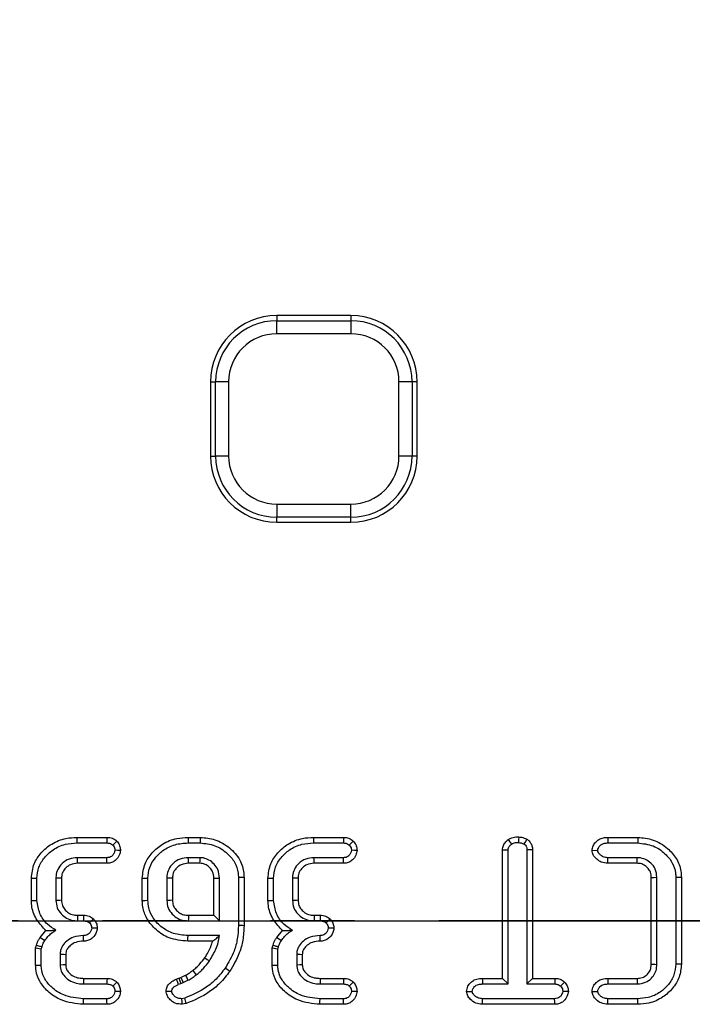
# Paper-space layout 'Крышка' of a CAD drawing. Units: millimetres. Extents: x -158 to 6721, y -17 to 2100.
# Drawn here: x 853 to 904, y 527 to 602 of the extents above; entities that cross this region are included whole.
import ezdxf

# ---------------------------------------------------------------- set-up
doc = ezdxf.new("R2010")
doc.units = ezdxf.units.MM
doc.linetypes.add('PHANTOM', pattern=[12.7, 6.35, -1.27, 1.27, -1.27, 1.27, -1.27])
doc.layers.add('FORMAT', color=7, linetype='Continuous')
doc.styles.add('SLDTEXTSTYLE2', font='TXT', dxfattribs={"width": 0.7})
doc.dimstyles.new('SLDDIMSTYLE1', dxfattribs={"dimtxt": 17.5, "dimasz": 17.5, "dimexe": 0, "dimexo": 0.0625, "dimgap": 4.375, "dimtad": 2, "dimdec": 0, "dimrnd": 1e-09, "dimzin": 12, "dimdsep": 46, "dimtxsty": 'SLDTEXTSTYLE2', "dimsah": 1, "dimcen": 0.09, "dimadec": 0, "dimazin": 3, "dimtfac": 1, "dimtdec": 0, "dimtofl": 0, "dimtmove": 0, "dimatfit": 3, "dimfxl": 0, "dimfrac": 2, "dimtolj": 1, "dimtzin": 12, "dimarcsym": 0})

# ---------------------------------------------------------------- blocks, each defined once
blk = doc.blocks.new('_D_62')
at = {"layer": 'FORMAT', "ltscale": 5}
for p, q in [((868.168, 688.05), (868.168, 783.304)), ((905.785, 574.433), (905.785, 783.304)), ((905.785, 778.304), (868.168, 778.304))]:
    blk.add_line(p, q, dxfattribs=at)
for points in [[(868.168, 778.304), (885.668, 775.612), (885.668, 780.997)], [(905.785, 778.304), (888.285, 780.997), (888.285, 775.612)]]:
    blk.add_solid(points, dxfattribs=at)
at = {"layer": 'FORMAT', "ltscale": 5, "insert": (876.404, 800.863), "char_height": 17.5, "attachment_point": 1, "style": 'SLDTEXTSTYLE2'}
blk.add_mtext('38', dxfattribs=at)
blk = doc.blocks.new('SW_CENTERMARKSYMBOL_4')
at = {"layer": 'FORMAT', "color": 0, "ltscale": 5}
blk.add_line((5, 0), (314.253, 0), dxfattribs=at)

psp = doc.layouts.new('Крышка')

# ---------------------------------------------------------------- linework, layer by layer
at = {"color": 7, "linetype": 'Continuous', "lineweight": 25, "ltscale": 5}
for p, q in [((878.385214, 579.356833), (872.785209, 579.356833)), ((872.785209, 579.356833), (872.785209, 578.97356)), ((878.385214, 579.356833), (878.385214, 578.97356)), ((872.785209, 577.988753), (872.785209, 578.97356)), ((872.785209, 578.97356), (878.385214, 578.97356)), ((878.385214, 578.97356), (878.385214, 577.988753)), ((878.385214, 577.988753), (872.785209, 577.988753)), ((867.785213, 574.356834), (868.168486, 574.356834)), ((867.785213, 574.356834), (867.785213, 568.756836)), ((869.153289, 574.356834), (868.168486, 574.356834)), ((868.168486, 568.756836), (868.168486, 574.356834)), ((869.153289, 574.356834), (869.153289, 568.756836)), ((883.001936, 574.356834), (882.017134, 574.356834)), ((882.017134, 568.756836), (882.017134, 574.356834)), ((883.001936, 574.356834), (883.001936, 568.756836)), ((883.385209, 574.356834), (883.001936, 574.356834)), ((883.385209, 568.756836), (883.385209, 574.356834)), ((867.785213, 568.756836), (868.168486, 568.756836)), ((869.153289, 568.756836), (868.168486, 568.756836)), ((883.001936, 568.756836), (882.017134, 568.756836)), ((883.385209, 568.756836), (883.001936, 568.756836)), ((872.785209, 565.124916), (878.385214, 565.124916)), ((872.785209, 565.124916), (872.785209, 564.140106)), ((878.385214, 564.140106), (878.385214, 565.124916)), ((878.385214, 564.140106), (872.785209, 564.140106)), ((872.785209, 563.756833), (872.785209, 564.140106)), ((872.785209, 563.756833), (878.385214, 563.756833)), ((878.385214, 563.756833), (878.385214, 564.140106)), ((857.695518, 539.960814), (859.96045, 539.960814)), ((866.094066, 539.960814), (867.013467, 539.960814)), ((875.560416, 539.960814), (877.825362, 539.960814)), ((897.785885, 539.960814), (900.046153, 539.960814)), ((857.700048, 539.537629), (859.952522, 539.537629)), ((866.098551, 539.537629), (867.007492, 539.537629)), ((875.564946, 539.537629), (877.81742, 539.537629)), ((897.792769, 539.537629), (900.040282, 539.537629)), ((859.957484, 538.425046), (857.732324, 538.425046)), ((866.997553, 538.425046), (866.10849, 538.425046)), ((877.822397, 538.425046), (875.597222, 538.425046)), ((889.827846, 529.311807), (889.827846, 539.020574)), ((890.251038, 528.888622), (890.251038, 539.006172)), ((891.681505, 539.006172), (891.681505, 528.888622)), ((892.104683, 539.018662), (892.104683, 529.311807)), ((896.59716, 538.976017), (897.022886, 538.981337)), ((900.010479, 538.425046), (897.787792, 538.425046)), ((859.966202, 538.001861), (857.741518, 538.001861)), ((866.985483, 538.001861), (866.117684, 538.001861)), ((877.831099, 538.001861), (875.606431, 538.001861)), ((900.001271, 538.001861), (897.778613, 538.001861)), ((854.256986, 535.189444), (854.256986, 536.874799)), ((854.680179, 535.199053), (854.680179, 536.87041)), ((856.11063, 536.887794), (856.11063, 535.194086)), ((856.533823, 536.876535), (856.533823, 535.205921)), ((862.633152, 535.201964), (862.633152, 536.879783)), ((863.05633, 535.206503), (863.05633, 536.875377)), ((864.486797, 536.887794), (864.486797, 535.194086)), ((864.909975, 536.876535), (864.909975, 535.20584)), ((868.037118, 534.080019), (868.037118, 536.877047)), ((868.460311, 533.656834), (868.460311, 536.887794)), ((870.313955, 536.935092), (869.890762, 536.92753)), ((869.890762, 536.92753), (869.890762, 533.294251)), ((870.313955, 536.935092), (870.313955, 533.29034)), ((872.121883, 535.189444), (872.121883, 536.874799)), ((872.545076, 535.199053), (872.545076, 536.87041)), ((873.975543, 536.887794), (873.975543, 535.194086)), ((874.398721, 536.876535), (874.398721, 535.205921)), ((901.064945, 530.380486), (901.064945, 536.932699)), ((901.488108, 530.371238), (901.488108, 536.94243)), ((903.341783, 536.935158), (902.91859, 536.92753)), ((902.91859, 536.92753), (902.91859, 530.386139)), ((903.341783, 536.935158), (903.341783, 530.3811)), ((857.751278, 534.080019), (858.197076, 534.080019)), ((866.11749, 534.080019), (868.037118, 534.080019)), ((868.037118, 534.080019), (868.460311, 533.656834)), ((875.616191, 534.080019), (876.061974, 534.080019)), ((857.742263, 533.656834), (858.189283, 533.656834)), ((866.10849, 533.656834), (868.460311, 533.656834)), ((875.607161, 533.656834), (876.054181, 533.656834)), ((854.933036, 532.408558), (855.360491, 532.917746)), ((868.460311, 532.544251), (866.086138, 532.544251)), ((872.797934, 532.408558), (873.225389, 532.917746)), ((854.574872, 531.610238), (854.654295, 531.814915)), ((854.99805, 531.531006), (855.062617, 531.697397)), ((867.956562, 532.121066), (866.081653, 532.121066)), ((872.43977, 531.610238), (872.519193, 531.814915)), ((872.862948, 531.531006), (872.92753, 531.697397)), ((854.574872, 531.610238), (854.99805, 531.531006)), ((854.574872, 530.311407), (854.574872, 531.610238)), ((854.99805, 530.319086), (854.99805, 531.531006)), ((856.428517, 531.113788), (856.428517, 530.319086)), ((856.85171, 531.100279), (856.85171, 530.333559)), ((872.43977, 531.610238), (872.862948, 531.531006)), ((872.43977, 530.311407), (872.43977, 531.610238)), ((872.862948, 530.319086), (872.862948, 531.531006)), ((874.293415, 531.113788), (874.293415, 530.319086)), ((874.716608, 531.100279), (874.716608, 530.333559)), ((903.341783, 530.3811), (902.91859, 530.386139)), ((865.545912, 529.381845), (865.890829, 529.543743)), ((858.189283, 528.888622), (859.959973, 528.888622)), ((858.198611, 529.311807), (859.968556, 529.311807)), ((865.192739, 529.254485), (865.391416, 529.316238)), ((865.353523, 528.861304), (865.537299, 528.918424)), ((865.391416, 529.316238), (865.545912, 529.381845)), ((865.391416, 529.316238), (865.537299, 528.918424)), ((865.537299, 528.918424), (865.718586, 528.99541)), ((865.545912, 529.381845), (865.718586, 528.99541)), ((865.718586, 528.99541), (866.08365, 529.166768)), ((876.054181, 528.888622), (877.824871, 528.888622)), ((876.063509, 529.311807), (877.833454, 529.311807)), ((888.309864, 529.311807), (889.827846, 529.311807)), ((888.316436, 528.888622), (890.251038, 528.888622)), ((889.827846, 529.311807), (890.251038, 528.888622)), ((892.104683, 529.311807), (891.681505, 528.888622)), ((891.681505, 528.888622), (893.775044, 528.888622)), ((892.104683, 529.311807), (893.782971, 529.311807)), ((897.781534, 529.311807), (900.000406, 529.311807)), ((897.787792, 528.888622), (900.010479, 528.888622)), ((859.967379, 527.352855), (858.184395, 527.352855)), ((859.959973, 527.77604), (858.189283, 527.77604)), ((865.840269, 527.815774), (865.621729, 527.778523)), ((865.951372, 527.405423), (865.649102, 527.3539)), ((865.951372, 527.405423), (865.840269, 527.815774)), ((877.832277, 527.352855), (876.049293, 527.352855)), ((877.824871, 527.77604), (876.054181, 527.77604)), ((893.777845, 527.352855), (888.311265, 527.352855)), ((893.770067, 527.77604), (888.321398, 527.77604)), ((900.04508, 527.352855), (897.784127, 527.352855)), ((900.040282, 527.77604), (897.792769, 527.77604))]:
    psp.add_line(p, q, dxfattribs=at)
at = {"color": 7, "linetype": 'PHANTOM', "lineweight": 35, "ltscale": 5}
psp.add_line((1107.265936, 533.656834), (191.492922, 533.656834), dxfattribs=at)
at = {"color": 7, "linetype": 'Continuous', "lineweight": 25, "ltscale": 5, "flags": 128}
for points in [[(857.695518, 539.960814), (857.69753, 539.771743), (857.700048, 539.537629)], [(859.96045, 539.960814), (859.956486, 539.748732), (859.952522, 539.537629)], [(866.094066, 539.960814), (866.096077, 539.771705), (866.098551, 539.537629)], [(867.013467, 539.960814), (867.010472, 539.749221), (867.007492, 539.537629)], [(875.560416, 539.960814), (875.562442, 539.771743), (875.564946, 539.537629)], [(877.825362, 539.960814), (877.821384, 539.748732), (877.81742, 539.537629)], [(891.05737, 540.000801), (891.05056, 539.75314), (891.045732, 539.577364)], [(891.666708, 539.829746), (891.563071, 539.65074), (891.453026, 539.460642)], [(897.785885, 539.960814), (897.788657, 539.791021), (897.792769, 539.537629)], [(900.046153, 539.960814), (900.043202, 539.749221), (900.040282, 539.537629)], [(860.698728, 539.683237), (860.548807, 539.531876), (860.399542, 539.381172)], [(878.563626, 539.683237), (878.413705, 539.531876), (878.26444, 539.381172)], [(890.251962, 539.785908), (890.352888, 539.651211), (890.429852, 539.548476), (890.506832, 539.445741)], [(857.741518, 538.001861), (857.738582, 538.136101), (857.735453, 538.280574), (857.732324, 538.425046)], [(859.966202, 538.001861), (859.962223, 538.194867), (859.957484, 538.425046)], [(860.985262, 538.971281), (860.791771, 538.975867), (860.560967, 538.981337)], [(866.117684, 538.001861), (866.114749, 538.136101), (866.111604, 538.280574), (866.10849, 538.425046)], [(866.985483, 538.001861), (866.990311, 538.170583), (866.993947, 538.297814), (866.997553, 538.425046)], [(875.606431, 538.001861), (875.603495, 538.136101), (875.600351, 538.280574), (875.597222, 538.425046)], [(877.831099, 538.001861), (877.827121, 538.194867), (877.822397, 538.425046)], [(878.850175, 538.971281), (878.656668, 538.975867), (878.425864, 538.981337)], [(889.827846, 539.020574), (889.995439, 539.014871), (890.123231, 539.010521), (890.251038, 539.006172)], [(892.104683, 539.018662), (891.899405, 539.012603), (891.681505, 539.006172)], [(897.778613, 538.001861), (897.782279, 538.17159), (897.787792, 538.425046)], [(900.001271, 538.001861), (900.00595, 538.216229), (900.010479, 538.425046)], [(854.256986, 536.874799), (854.446052, 536.872839), (854.680179, 536.87041)], [(856.533823, 536.876535), (856.399579, 536.880139), (856.255112, 536.883977), (856.11063, 536.887794)], [(862.633152, 536.879783), (862.822262, 536.877814), (863.05633, 536.875377)], [(864.909975, 536.876535), (864.775745, 536.880139), (864.631263, 536.883977), (864.486797, 536.887794)], [(868.037118, 536.877047), (868.205843, 536.881358), (868.333069, 536.884582), (868.460311, 536.887794)], [(872.121883, 536.874799), (872.310964, 536.872839), (872.545076, 536.87041)], [(874.398721, 536.876535), (874.264477, 536.880139), (874.12001, 536.883977), (873.975543, 536.887794)], [(901.064945, 536.932699), (901.279313, 536.937653), (901.488108, 536.94243)], [(854.256986, 535.189444), (854.391409, 535.192496), (854.535786, 535.195774), (854.680179, 535.199053)], [(856.533823, 535.205921), (856.399802, 535.202141), (856.255216, 535.198103), (856.11063, 535.194086)], [(862.633152, 535.201964), (862.844733, 535.204233), (863.05633, 535.206503)], [(864.909975, 535.20584), (864.77497, 535.202058), (864.630891, 535.198061), (864.486797, 535.194086)], [(872.121883, 535.189444), (872.256307, 535.192496), (872.400684, 535.195774), (872.545076, 535.199053)], [(874.398721, 535.205921), (874.2647, 535.202141), (874.120129, 535.198103), (873.975543, 535.194086)], [(857.751278, 534.080019), (857.748402, 533.946003), (857.745333, 533.801418), (857.742263, 533.656834)], [(858.197076, 534.080019), (858.193217, 533.870715), (858.189283, 533.656834)], [(866.11749, 534.080019), (866.1146, 533.945011), (866.111545, 533.800923), (866.10849, 533.656834)], [(875.616191, 534.080019), (875.613315, 533.946003), (875.61023, 533.801418), (875.607161, 533.656834)], [(876.061974, 534.080019), (876.058129, 533.870715), (876.054181, 533.656834)], [(858.935414, 533.811957), (858.791171, 533.659099), (858.643753, 533.502861)], [(870.313955, 533.29034), (870.186997, 533.291513), (870.06004, 533.292687), (869.890762, 533.294251)], [(876.800312, 533.811957), (876.656083, 533.659099), (876.508651, 533.502861)], [(854.933036, 532.408558), (855.048505, 532.326935), (855.163587, 532.245605), (855.278684, 532.164284)], [(858.205614, 532.121376), (858.199252, 532.286658), (858.19426, 532.415455), (858.189283, 532.544251)], [(859.236671, 533.09114), (859.055592, 533.095155), (858.812628, 533.100543)], [(866.081653, 532.121066), (866.083888, 532.332659), (866.086138, 532.544251)], [(872.797934, 532.408558), (872.913403, 532.326935), (873.028485, 532.245605), (873.143582, 532.164284)], [(876.070512, 532.121376), (876.06415, 532.286658), (876.059173, 532.415455), (876.054181, 532.544251)], [(877.101568, 533.09114), (876.920489, 533.095155), (876.677526, 533.100543)], [(856.85171, 531.100279), (856.686307, 531.105582), (856.557412, 531.10969), (856.428517, 531.113788)], [(874.716608, 531.100279), (874.551205, 531.105582), (874.42231, 531.10969), (874.293415, 531.113788)], [(854.574872, 530.311407), (854.759602, 530.314759), (854.99805, 530.319086)], [(856.85171, 530.333559), (856.65497, 530.326808), (856.428517, 530.319086)], [(867.362214, 530.869245), (867.535023, 530.746901), (867.707817, 530.624549)], [(872.43977, 530.311407), (872.624515, 530.314759), (872.862948, 530.319086)], [(874.716608, 530.333559), (874.519883, 530.326808), (874.293415, 530.319086)], [(901.064945, 530.380486), (901.194973, 530.377625), (901.325, 530.374785), (901.488108, 530.371238)], [(865.890829, 529.543743), (865.950359, 529.427383), (866.009889, 529.311017), (866.08365, 529.166768)], [(866.452439, 529.913978), (866.530253, 529.809046), (866.608066, 529.704113), (866.704507, 529.574053)], [(869.238047, 529.84225), (869.133619, 529.914525), (869.029177, 529.986799), (868.889941, 530.083159)], [(858.198611, 529.311807), (858.19426, 529.115077), (858.189283, 528.888622)], [(859.968556, 529.311807), (859.96416, 529.094947), (859.959973, 528.888622)], [(860.702453, 529.033337), (860.548524, 528.879025), (860.402031, 528.732165)], [(865.192739, 529.254485), (865.257202, 529.096832), (865.353523, 528.861304)], [(876.063509, 529.311807), (876.059158, 529.115077), (876.054181, 528.888622)], [(877.833454, 529.311807), (877.829058, 529.094947), (877.824871, 528.888622)], [(878.567366, 529.033337), (878.413422, 528.879025), (878.266929, 528.732165)], [(888.309864, 529.311807), (888.312949, 529.113015), (888.316436, 528.888622)], [(893.782971, 529.311807), (893.778993, 529.099726), (893.775044, 528.888622)], [(894.521234, 529.03423), (894.371329, 528.882869), (894.222064, 528.732165)], [(897.781534, 529.311807), (897.784484, 529.113092), (897.787792, 528.888622)], [(900.000406, 529.311807), (900.003536, 529.181777), (900.006635, 529.051748), (900.010479, 528.888622)], [(860.985262, 528.323419), (860.785199, 528.327621), (860.560967, 528.332331)], [(864.436565, 528.347125), (864.607064, 528.347168), (864.861799, 528.347231)], [(878.85016, 528.323419), (878.650097, 528.327621), (878.425864, 528.332331)], [(887.122972, 528.330723), (887.297166, 528.33138), (887.549041, 528.332331)], [(894.807709, 528.323654), (894.615902, 528.327577), (894.383488, 528.332331)], [(896.596668, 528.329519), (896.773381, 528.330685), (897.022886, 528.332331)], [(858.184395, 527.352855), (858.186526, 527.537593), (858.189283, 527.77604)], [(859.967379, 527.352855), (859.963892, 527.552417), (859.959973, 527.77604)], [(865.649102, 527.3539), (865.637271, 527.537524), (865.621729, 527.778523)], [(876.049293, 527.352855), (876.051424, 527.537593), (876.054181, 527.77604)], [(877.832277, 527.352855), (877.82879, 527.552417), (877.824871, 527.77604)], [(888.311265, 527.352855), (888.315407, 527.5259), (888.321398, 527.77604)], [(893.777845, 527.352855), (893.774329, 527.544211), (893.770067, 527.77604)], [(897.784127, 527.352855), (897.787703, 527.52835), (897.792769, 527.77604)], [(900.04508, 527.352855), (900.042666, 527.564447), (900.040282, 527.77604)]]:
    psp.add_lwpolyline(points, dxfattribs=at)
at = {"color": 7, "linetype": 'Continuous', "lineweight": 25, "ltscale": 25}
for centre, radius, start, end in [((647.685213, 533.656834), 311.753117, 8.98334689, 171.07037851), ((647.685213, 533.656834), 309.754336, 8.98334689, 171.07037851), ((872.785213, 574.356834), 5, 90, 180), ((878.385213, 574.356834), 5, 0, 90), ((872.785213, 574.356834), 4.616727, 90, 180), ((878.385213, 574.356834), 4.616727, 0, 90), ((872.785213, 574.356834), 3.631919, 90, 180), ((878.385213, 574.356834), 3.631919, 0, 90), ((872.785213, 568.756834), 5, 180, 270), ((872.785213, 568.756834), 4.616727, 180, 270), ((872.785213, 568.756834), 3.631919, 180, 270), ((878.385213, 568.756834), 3.631919, 270, 0), ((878.385213, 568.756834), 4.616727, 270, 0), ((878.385213, 568.756834), 5, 270, 0)]:
    psp.add_arc(centre, radius, start, end, dxfattribs=at)
at = {"color": 7, "linetype": 'Continuous', "lineweight": 25, "ltscale": 5}
for points, knots in [([(854.256986, 536.874799), (854.298845, 537.246547), (854.378025, 537.94973), (854.98127, 538.83504), (855.792713, 539.526949), (856.753624, 539.911215), (857.418167, 539.946209), (857.695518, 539.960814)], [0, 0, 0, 0, 0.216367755, 0.409272975, 0.610614344, 0.837487715, 1, 1, 1, 1]), ([(859.96045, 539.960814), (860.033641, 539.956608), (860.237798, 539.944876), (860.498411, 539.847401), (860.649351, 539.723702), (860.698728, 539.683237)], [0, 0, 0, 0, 0.273279243, 0.762269617, 1, 1, 1, 1]), ([(862.633152, 536.879783), (862.674441, 537.251873), (862.752366, 537.954118), (863.358502, 538.832101), (864.17103, 539.521468), (865.137336, 539.910753), (865.811876, 539.946048), (866.094066, 539.960814)], [0, 0, 0, 0, 0.215769319, 0.407220895, 0.605962771, 0.835156964, 1, 1, 1, 1]), ([(867.013467, 539.960814), (867.387408, 539.924958), (868.181433, 539.848823), (869.236142, 539.222968), (870.027825, 538.340635), (870.293322, 537.498169), (870.309929, 537.044975), (870.313955, 536.935092)], [0, 0, 0, 0, 0.226215503, 0.480346061, 0.72421614, 0.933132819, 1, 1, 1, 1]), ([(872.121883, 536.874799), (872.16375, 537.246546), (872.242944, 537.949724), (872.846165, 538.835044), (873.657613, 539.526948), (874.618522, 539.911216), (875.283065, 539.946209), (875.560416, 539.960814)], [0, 0, 0, 0, 0.216368541, 0.409272387, 0.610613956, 0.837487553, 1, 1, 1, 1]), ([(877.825362, 539.960814), (877.898549, 539.956607), (878.102701, 539.944874), (878.363308, 539.847401), (878.514249, 539.723702), (878.563626, 539.683237)], [0, 0, 0, 0, 0.273265841, 0.762265233, 1, 1, 1, 1]), ([(890.251962, 539.785908), (890.316975, 539.825361), (890.49368, 539.932597), (890.77582, 539.994983), (890.981628, 539.999236), (891.05737, 540.000801)], [0, 0, 0, 0, 0.2689287013, 0.7309500238, 1, 1, 1, 1]), ([(891.05737, 540.000801), (891.132997, 539.991751), (891.276054, 539.974633), (891.478683, 539.909185), (891.603893, 539.856285), (891.666708, 539.829746)], [0, 0, 0, 0, 0.358521045, 0.678183508, 1, 1, 1, 1]), ([(891.666708, 539.829746), (891.727449, 539.784333), (891.86512, 539.681403), (892.022451, 539.45731), (892.092721, 539.219027), (892.101579, 539.070652), (892.104683, 539.018662)], [0, 0, 0, 0, 0.2362992701, 0.5355805118, 0.8372680475, 1, 1, 1, 1]), ([(896.59716, 538.976017), (896.617697, 539.096142), (896.657146, 539.326893), (896.877902, 539.630447), (897.17058, 539.85685), (897.501046, 539.94919), (897.702024, 539.957392), (897.785885, 539.960814)], [0, 0, 0, 0, 0.212073193, 0.40737677, 0.645480378, 0.852071962, 1, 1, 1, 1]), ([(900.046153, 539.960814), (900.442285, 539.922524), (901.258797, 539.843601), (902.262722, 539.214603), (903.003417, 538.398568), (903.310035, 537.59278), (903.334063, 537.095075), (903.341783, 536.935158)], [0, 0, 0, 0, 0.239264923, 0.493174889, 0.697437246, 0.902784449, 1, 1, 1, 1]), ([(854.680179, 536.87041), (854.707499, 537.15254), (854.762225, 537.717676), (855.227121, 538.460746), (855.902182, 539.084479), (856.768313, 539.482266), (857.405947, 539.520153), (857.700048, 539.537629)], [0, 0, 0, 0, 0.188403712, 0.377392086, 0.572573776, 0.802855174, 1, 1, 1, 1]), ([(859.952522, 539.537629), (860.003608, 539.535162), (860.095684, 539.530716), (860.238177, 539.488821), (860.335552, 539.434018), (860.38897, 539.389903), (860.399542, 539.381172)], [0, 0, 0, 0, 0.316289243, 0.570069373, 0.914910429, 1, 1, 1, 1]), ([(860.399542, 539.381172), (860.434848, 539.337839), (860.505873, 539.250668), (860.554412, 539.107698), (860.559148, 539.016403), (860.560967, 538.981337)], [0, 0, 0, 0, 0.378414689, 0.7612541, 1, 1, 1, 1]), ([(860.698728, 539.683237), (860.734447, 539.640859), (860.841674, 539.513645), (860.96397, 539.273319), (860.978548, 539.066531), (860.985262, 538.971281)], [0, 0, 0, 0, 0.212245405, 0.637144518, 1, 1, 1, 1]), ([(863.05633, 536.875377), (863.081402, 537.148686), (863.131672, 537.696687), (863.572428, 538.416995), (864.215484, 539.031442), (865.086548, 539.471001), (865.761714, 539.515452), (866.098551, 539.537629)], [0, 0, 0, 0, 0.181849872, 0.364620479, 0.549885823, 0.775440159, 1, 1, 1, 1]), ([(867.007492, 539.537629), (867.383234, 539.497113), (868.126985, 539.416915), (869.013771, 538.835873), (869.641819, 538.116817), (869.871548, 537.440432), (869.886586, 537.039021), (869.890762, 536.92753)], [0, 0, 0, 0, 0.261192058, 0.517008626, 0.718980493, 0.921947088, 1, 1, 1, 1]), ([(872.545076, 536.87041), (872.572397, 537.15254), (872.627123, 537.717676), (873.092019, 538.460746), (873.76708, 539.084479), (874.63321, 539.482266), (875.270845, 539.520153), (875.564946, 539.537629)], [0, 0, 0, 0, 0.188403712, 0.377392086, 0.572573776, 0.802855174, 1, 1, 1, 1]), ([(877.81742, 539.537629), (877.868506, 539.535162), (877.960582, 539.530716), (878.103075, 539.488821), (878.20045, 539.434018), (878.253868, 539.389903), (878.26444, 539.381172)], [0, 0, 0, 0, 0.316289243, 0.570069373, 0.914910429, 1, 1, 1, 1]), ([(878.26444, 539.381172), (878.299746, 539.337839), (878.370771, 539.250668), (878.41931, 539.107698), (878.424046, 539.016403), (878.425864, 538.981337)], [0, 0, 0, 0, 0.378414689, 0.7612541, 1, 1, 1, 1]), ([(878.563626, 539.683237), (878.599345, 539.640859), (878.706572, 539.513645), (878.828864, 539.273318), (878.843454, 539.066531), (878.850175, 538.971281)], [0, 0, 0, 0, 0.212244874, 0.637142922, 1, 1, 1, 1]), ([(889.827846, 539.020574), (889.843962, 539.13443), (889.87485, 539.352639), (890.053818, 539.604531), (890.191163, 539.730253), (890.251962, 539.785908)], [0, 0, 0, 0, 0.378135078, 0.72471335, 1, 1, 1, 1]), ([(890.251038, 539.006172), (890.258436, 539.062789), (890.275843, 539.196013), (890.389554, 539.338279), (890.47615, 539.417628), (890.506832, 539.445741)], [0, 0, 0, 0, 0.323046471, 0.760151017, 1, 1, 1, 1]), ([(890.506832, 539.445741), (890.558882, 539.475488), (890.655847, 539.530903), (890.84121, 539.571389), (890.969192, 539.575128), (891.045732, 539.577364)], [0, 0, 0, 0, 0.317779172, 0.591995231, 1, 1, 1, 1]), ([(891.045732, 539.577364), (891.114557, 539.565489), (891.218814, 539.5475), (891.353528, 539.5027), (891.419807, 539.474684), (891.453026, 539.460642)], [0, 0, 0, 0, 0.492094258, 0.745437344, 1, 1, 1, 1]), ([(891.453026, 539.460642), (891.492414, 539.430289), (891.571684, 539.369203), (891.65538, 539.225926), (891.676258, 539.098411), (891.680643, 539.021321), (891.681505, 539.006172)], [0, 0, 0, 0, 0.279538527, 0.562579847, 0.914038971, 1, 1, 1, 1]), ([(897.022886, 538.981337), (897.035963, 539.039979), (897.068052, 539.183882), (897.20997, 539.357158), (897.417308, 539.494482), (897.619757, 539.532227), (897.751138, 539.536329), (897.792769, 539.537629)], [0, 0, 0, 0, 0.171680223, 0.421293193, 0.620431754, 0.879723526, 1, 1, 1, 1]), ([(900.040282, 539.537629), (900.43864, 539.493722), (901.198173, 539.410008), (902.078601, 538.805985), (902.679283, 538.094417), (902.898888, 537.432652), (902.914243, 537.038991), (902.91859, 536.92753)], [0, 0, 0, 0, 0.276594258, 0.527370103, 0.72423328, 0.921919462, 1, 1, 1, 1]), ([(857.732324, 538.425046), (857.521107, 538.406414), (857.096058, 538.36892), (856.578153, 538.020291), (856.225892, 537.566096), (856.123721, 537.162817), (856.113085, 536.939356), (856.11063, 536.887794)], [0, 0, 0, 0, 0.2532817995, 0.5097009568, 0.728815713, 0.9374270397, 1, 1, 1, 1]), ([(860.560967, 538.981337), (860.543716, 538.910271), (860.507166, 538.759695), (860.385009, 538.583761), (860.230692, 538.469688), (860.087305, 538.430068), (859.995537, 538.426518), (859.957484, 538.425046)], [0, 0, 0, 0, 0.242664749, 0.514152704, 0.693737534, 0.873006641, 1, 1, 1, 1]), ([(860.985262, 538.971281), (860.963102, 538.853407), (860.912562, 538.584574), (860.686013, 538.268272), (860.386971, 538.066583), (860.146143, 538.009073), (860.005514, 538.003437), (859.966202, 538.001861)], [0, 0, 0, 0, 0.231735044, 0.528516303, 0.726056434, 0.923419197, 1, 1, 1, 1]), ([(866.10849, 538.425046), (865.897273, 538.406414), (865.472224, 538.36892), (864.954319, 538.020291), (864.602058, 537.566096), (864.499887, 537.162817), (864.489251, 536.939356), (864.486797, 536.887794)], [0, 0, 0, 0, 0.2532817995, 0.5097009568, 0.728815713, 0.9374270397, 1, 1, 1, 1]), ([(868.460311, 536.887794), (868.43789, 537.106962), (868.398313, 537.493828), (868.071998, 537.954343), (867.690288, 538.25189), (867.313351, 538.407341), (867.079921, 538.420428), (866.997553, 538.425046)], [0, 0, 0, 0, 0.2775830356, 0.4899790662, 0.7011541079, 0.8945485058, 1, 1, 1, 1]), ([(875.597222, 538.425046), (875.386005, 538.406414), (874.960955, 538.36892), (874.443053, 538.02029), (874.090785, 537.566099), (873.988635, 537.162815), (873.977998, 536.939356), (873.975543, 536.887794)], [0, 0, 0, 0, 0.253282196, 0.509701755, 0.728816854, 0.937426942, 1, 1, 1, 1]), ([(878.425864, 538.981337), (878.408614, 538.910271), (878.372064, 538.759695), (878.249907, 538.583761), (878.095589, 538.469688), (877.952208, 538.430069), (877.860445, 538.426518), (877.822397, 538.425046)], [0, 0, 0, 0, 0.24266876, 0.514161202, 0.693749, 0.87302107, 1, 1, 1, 1]), ([(878.850175, 538.971281), (878.828015, 538.853407), (878.777474, 538.584574), (878.550926, 538.268272), (878.25188, 538.06658), (878.011045, 538.009074), (877.870412, 538.003437), (877.831099, 538.001861)], [0, 0, 0, 0, 0.231732873, 0.528511351, 0.726049631, 0.923419915, 1, 1, 1, 1]), ([(897.778613, 538.001861), (897.611696, 538.019229), (897.305943, 538.051041), (896.938559, 538.305527), (896.66507, 538.604199), (896.618654, 538.858333), (896.59716, 538.976017)], [0, 0, 0, 0, 0.296559688, 0.543228442, 0.788479457, 1, 1, 1, 1]), ([(897.787792, 538.425046), (897.667436, 538.436532), (897.453517, 538.456946), (897.221785, 538.63187), (897.075605, 538.788303), (897.030709, 538.913994), (897.024083, 538.971031), (897.022886, 538.981337)], [0, 0, 0, 0, 0.347692449, 0.617978166, 0.83111462, 0.969484441, 1, 1, 1, 1]), ([(901.488108, 536.94243), (901.467737, 537.153467), (901.428811, 537.556719), (901.072583, 538.016103), (900.635987, 538.317025), (900.263527, 538.415597), (900.048866, 538.423613), (900.010479, 538.425046)], [0, 0, 0, 0, 0.269405317, 0.514781341, 0.72171857, 0.950236425, 1, 1, 1, 1]), ([(857.741518, 538.001861), (857.555222, 537.984651), (857.230174, 537.954622), (856.850631, 537.678607), (856.602164, 537.357696), (856.543264, 537.063518), (856.53543, 536.908363), (856.533823, 536.876535)], [0, 0, 0, 0, 0.29954827, 0.522649959, 0.745699685, 0.947834762, 1, 1, 1, 1]), ([(866.117684, 538.001861), (865.931389, 537.984649), (865.60634, 537.954617), (865.226784, 537.678617), (864.978325, 537.357691), (864.919447, 537.063517), (864.911587, 536.908363), (864.909975, 536.876535)], [0, 0, 0, 0, 0.299547545, 0.522655385, 0.745699807, 0.947834395, 1, 1, 1, 1]), ([(868.037118, 536.877047), (868.022061, 537.043307), (867.995947, 537.331677), (867.750127, 537.667997), (867.479945, 537.875321), (867.21407, 537.990693), (867.049626, 537.998728), (866.985483, 538.001861)], [0, 0, 0, 0, 0.288627156, 0.500612517, 0.710939465, 0.88724906, 1, 1, 1, 1]), ([(875.606431, 538.001861), (875.420129, 537.984652), (875.095075, 537.954625), (874.715533, 537.678607), (874.467048, 537.357699), (874.408195, 537.063516), (874.400334, 536.908363), (874.398721, 536.876535)], [0, 0, 0, 0, 0.299554262, 0.522654477, 0.74570273, 0.947834613, 1, 1, 1, 1]), ([(901.064945, 536.932699), (901.056791, 537.065535), (901.041929, 537.307642), (900.855451, 537.612449), (900.598547, 537.840601), (900.301745, 537.986795), (900.087608, 537.997532), (900.001271, 538.001861)], [0, 0, 0, 0, 0.2344558035, 0.4273191431, 0.6190237904, 0.846394597, 1, 1, 1, 1]), ([(855.360491, 532.917746), (855.123865, 533.166425), (854.639388, 533.67558), (854.29704, 534.504389), (854.266544, 535.025955), (854.256986, 535.189444)], [0, 0, 0, 0, 0.39593356, 0.810650484, 1, 1, 1, 1]), ([(856.11063, 532.95402), (855.88402, 533.088788), (855.373393, 533.392464), (854.829134, 534.199003), (854.73029, 534.86262), (854.680179, 535.199053)], [0, 0, 0, 0, 0.2823208064, 0.6361591698, 1, 1, 1, 1]), ([(856.11063, 535.194086), (856.128407, 535.007646), (856.164168, 534.632593), (856.482005, 534.173109), (856.904164, 533.827948), (857.349028, 533.672921), (857.638894, 533.661063), (857.742263, 533.656834)], [0, 0, 0, 0, 0.222719448, 0.4480366, 0.650355951, 0.875314371, 1, 1, 1, 1]), ([(856.533823, 535.205921), (856.543767, 535.075018), (856.563049, 534.821154), (856.771094, 534.499366), (857.058408, 534.237918), (857.406424, 534.093216), (857.65102, 534.083856), (857.751278, 534.080019)], [0, 0, 0, 0, 0.210195647, 0.407636882, 0.603547796, 0.837496647, 1, 1, 1, 1]), ([(866.081653, 532.121066), (865.591286, 532.165244), (864.721108, 532.243639), (863.653635, 532.932553), (862.966602, 533.753036), (862.663935, 534.56552), (862.641148, 535.036641), (862.633152, 535.201964)], [0, 0, 0, 0, 0.28423037, 0.504380129, 0.724075306, 0.903174386, 1, 1, 1, 1]), ([(866.086138, 532.544251), (865.71338, 532.571363), (865.012919, 532.62231), (864.094979, 533.125543), (863.446629, 533.802511), (863.100058, 534.541986), (863.06907, 535.012899), (863.05633, 535.206503)], [0, 0, 0, 0, 0.248360197, 0.466699751, 0.684644996, 0.870350038, 1, 1, 1, 1]), ([(864.486797, 535.194086), (864.505311, 535.005161), (864.54255, 534.62517), (864.865462, 534.162204), (865.290317, 533.819203), (865.72924, 533.6722), (866.010776, 533.660793), (866.10849, 533.656834)], [0, 0, 0, 0, 0.226496918, 0.455560062, 0.659137301, 0.881694969, 1, 1, 1, 1]), ([(864.909975, 535.20584), (864.92034, 535.074009), (864.940393, 534.818967), (865.148299, 534.49529), (865.419689, 534.248548), (865.757721, 534.097404), (865.998698, 534.085759), (866.11749, 534.080019)], [0, 0, 0, 0, 0.212681846, 0.4114569, 0.608734348, 0.80712141, 1, 1, 1, 1]), ([(873.225389, 532.917746), (872.988763, 533.166425), (872.504286, 533.67558), (872.161937, 534.504389), (872.131442, 535.025955), (872.121883, 535.189444)], [0, 0, 0, 0, 0.39593356, 0.810650484, 1, 1, 1, 1]), ([(873.975543, 532.95402), (873.748927, 533.088787), (873.238292, 533.392458), (872.694033, 534.199004), (872.595188, 534.86262), (872.545076, 535.199053)], [0, 0, 0, 0, 0.282323971, 0.636160774, 1, 1, 1, 1]), ([(873.975543, 535.194086), (873.993313, 535.007645), (874.02906, 534.632587), (874.34692, 534.173113), (874.769072, 533.827952), (875.21393, 533.672919), (875.503792, 533.661062), (875.607161, 533.656834)], [0, 0, 0, 0, 0.222719158, 0.448040337, 0.650360394, 0.875313936, 1, 1, 1, 1]), ([(874.398721, 535.205921), (874.408664, 535.075018), (874.427947, 534.821154), (874.635992, 534.499366), (874.923306, 534.237918), (875.271326, 534.093214), (875.515927, 534.083855), (875.616191, 534.080019)], [0, 0, 0, 0, 0.210193957, 0.407633604, 0.603542943, 0.837489912, 1, 1, 1, 1]), ([(858.197076, 534.080019), (858.272461, 534.075715), (858.482056, 534.063747), (858.740685, 533.965877), (858.890783, 533.847235), (858.935414, 533.811957)], [0, 0, 0, 0, 0.28298869, 0.786802482, 1, 1, 1, 1]), ([(876.061974, 534.080019), (876.137359, 534.075715), (876.346954, 534.063747), (876.605583, 533.965877), (876.755681, 533.847235), (876.800312, 533.811957)], [0, 0, 0, 0, 0.28298869, 0.786802482, 1, 1, 1, 1]), ([(858.189283, 533.656834), (858.239669, 533.654524), (858.332978, 533.650247), (858.48004, 533.608668), (858.580041, 533.553275), (858.634856, 533.509901), (858.643753, 533.502861)], [0, 0, 0, 0, 0.30844609, 0.571196237, 0.930397563, 1, 1, 1, 1]), ([(858.643753, 533.502861), (858.677343, 533.463293), (858.744753, 533.383887), (858.803845, 533.243094), (858.809846, 533.145704), (858.812628, 533.100543)], [0, 0, 0, 0, 0.347528974, 0.697438162, 1, 1, 1, 1]), ([(858.935414, 533.811957), (858.98431, 533.756045), (859.107255, 533.615459), (859.219754, 533.363936), (859.231703, 533.171245), (859.236671, 533.09114)], [0, 0, 0, 0, 0.278401587, 0.700017039, 1, 1, 1, 1]), ([(869.890762, 533.294251), (869.873802, 532.956802), (869.841091, 532.305995), (869.546555, 531.195694), (869.138243, 530.503871), (868.889941, 530.083159)], [0, 0, 0, 0, 0.296768683, 0.572350866, 1, 1, 1, 1]), ([(870.313955, 533.29034), (870.295359, 532.927333), (870.259513, 532.227588), (869.942181, 531.035619), (869.504158, 530.293257), (869.238047, 529.84225)], [0, 0, 0, 0, 0.2973041437, 0.5730923889, 1, 1, 1, 1]), ([(876.054181, 533.656834), (876.104567, 533.654523), (876.19788, 533.650244), (876.344946, 533.608676), (876.444942, 533.553272), (876.499754, 533.509901), (876.508651, 533.502861)], [0, 0, 0, 0, 0.308445256, 0.571224032, 0.930397751, 1, 1, 1, 1]), ([(876.508651, 533.502861), (876.542241, 533.463293), (876.60965, 533.383887), (876.668743, 533.243094), (876.674743, 533.145704), (876.677526, 533.100543)], [0, 0, 0, 0, 0.347528974, 0.697438162, 1, 1, 1, 1]), ([(876.800312, 533.811957), (876.849208, 533.756045), (876.972153, 533.615459), (877.084652, 533.363936), (877.096601, 533.171245), (877.101568, 533.09114)], [0, 0, 0, 0, 0.278401587, 0.700017039, 1, 1, 1, 1]), ([(854.654295, 531.814915), (854.670484, 531.881139), (854.704591, 532.020661), (854.800913, 532.220937), (854.888669, 532.345555), (854.933036, 532.408558)], [0, 0, 0, 0, 0.308783576, 0.650542901, 1, 1, 1, 1]), ([(855.278684, 532.164284), (855.351638, 532.26751), (855.498738, 532.475647), (855.783045, 532.740778), (856.000619, 532.882407), (856.11063, 532.95402)], [0, 0, 0, 0, 0.3272425578, 0.6598330671, 1, 1, 1, 1]), ([(855.360491, 532.917746), (855.425987, 532.919605), (855.567644, 532.923623), (855.80769, 532.933807), (856.009585, 532.947278), (856.11063, 532.95402)], [0, 0, 0, 0, 0.300488526, 0.649903465, 1, 1, 1, 1]), ([(858.189283, 532.544251), (857.935753, 532.523525), (857.484264, 532.486614), (856.943618, 532.16894), (856.609511, 531.805209), (856.449532, 531.439205), (856.434853, 531.211902), (856.428517, 531.113788)], [0, 0, 0, 0, 0.300090814, 0.534406488, 0.729086455, 0.883060674, 1, 1, 1, 1]), ([(858.812628, 533.100543), (858.79829, 533.036341), (858.765729, 532.890544), (858.643619, 532.718027), (858.487034, 532.598409), (858.33471, 532.549269), (858.234151, 532.545799), (858.189283, 532.544251)], [0, 0, 0, 0, 0.214340241, 0.486750883, 0.670790893, 0.853111167, 1, 1, 1, 1]), ([(859.236671, 533.09114), (859.217033, 532.980178), (859.170796, 532.718913), (858.949448, 532.406317), (858.652086, 532.199903), (858.402792, 532.129248), (858.252802, 532.12326), (858.205614, 532.121376)], [0, 0, 0, 0, 0.21647258, 0.509694803, 0.709750698, 0.908686892, 1, 1, 1, 1]), ([(867.707817, 530.624549), (867.874942, 530.918153), (868.128778, 531.364088), (868.388344, 532.011975), (868.436113, 532.365281), (868.460311, 532.544251)], [0, 0, 0, 0, 0.487458154, 0.740367963, 1, 1, 1, 1]), ([(867.956562, 532.121066), (868.030598, 532.17677), (868.160894, 532.274802), (868.326554, 532.415981), (868.415719, 532.501489), (868.460311, 532.544251)], [0, 0, 0, 0, 0.396812721, 0.69834601, 1, 1, 1, 1]), ([(872.519193, 531.814915), (872.535382, 531.881139), (872.569489, 532.020661), (872.66581, 532.220937), (872.753567, 532.345555), (872.797934, 532.408558)], [0, 0, 0, 0, 0.308783576, 0.650542901, 1, 1, 1, 1]), ([(873.143582, 532.164284), (873.216536, 532.267509), (873.363636, 532.475646), (873.647945, 532.740783), (873.865526, 532.882408), (873.975543, 532.95402)], [0, 0, 0, 0, 0.327239094, 0.659826082, 1, 1, 1, 1]), ([(873.225389, 532.917746), (873.290885, 532.919605), (873.432543, 532.923623), (873.672585, 532.933807), (873.874491, 532.947278), (873.975543, 532.95402)], [0, 0, 0, 0, 0.300487931, 0.649902177, 1, 1, 1, 1]), ([(876.054181, 532.544251), (875.80065, 532.523526), (875.349163, 532.486619), (874.80853, 532.168929), (874.474408, 531.805214), (874.31443, 531.439204), (874.299751, 531.211902), (874.293415, 531.113788)], [0, 0, 0, 0, 0.300091176, 0.534401985, 0.729086129, 0.883060533, 1, 1, 1, 1]), ([(876.677526, 533.100543), (876.663188, 533.036341), (876.630627, 532.890544), (876.508516, 532.718027), (876.351932, 532.598409), (876.199608, 532.549269), (876.099049, 532.545799), (876.054181, 532.544251)], [0, 0, 0, 0, 0.214340241, 0.486750883, 0.670790893, 0.853111167, 1, 1, 1, 1]), ([(877.101568, 533.09114), (877.081931, 532.980178), (877.035694, 532.718913), (876.814345, 532.406317), (876.516984, 532.199903), (876.267689, 532.129248), (876.1177, 532.12326), (876.070512, 532.121376)], [0, 0, 0, 0, 0.21647258, 0.509694803, 0.709750698, 0.908686892, 1, 1, 1, 1]), ([(854.654295, 531.814915), (854.699725, 531.801734), (854.790437, 531.775416), (854.926598, 531.736338), (855.017277, 531.710377), (855.062617, 531.697397)], [0, 0, 0, 0, 0.334050481, 0.667025877, 1, 1, 1, 1]), ([(855.062617, 531.697397), (855.077999, 531.764041), (855.105131, 531.881598), (855.185939, 532.036332), (855.247582, 532.121375), (855.278684, 532.164284)], [0, 0, 0, 0, 0.393399083, 0.693935847, 1, 1, 1, 1]), ([(858.205614, 532.121376), (857.999736, 532.107227), (857.64513, 532.082858), (857.229601, 531.844907), (856.986206, 531.592135), (856.864635, 531.336954), (856.855861, 531.176285), (856.85171, 531.100279)], [0, 0, 0, 0, 0.325070846, 0.559905493, 0.744949316, 0.879343972, 1, 1, 1, 1]), ([(867.362214, 530.869245), (867.449547, 531.010009), (867.694068, 531.40413), (867.853848, 531.84053), (867.956562, 532.121066)], [0, 0, 0, 0, 0.3571594329, 1, 1, 1, 1]), ([(872.519193, 531.814915), (872.564623, 531.801734), (872.655336, 531.775416), (872.791492, 531.736338), (872.882184, 531.710377), (872.92753, 531.697397)], [0, 0, 0, 0, 0.334050139, 0.667025193, 1, 1, 1, 1]), ([(872.92753, 531.697397), (872.942911, 531.764042), (872.970043, 531.881599), (873.050853, 532.036328), (873.112485, 532.121375), (873.143582, 532.164284)], [0, 0, 0, 0, 0.393405479, 0.69394713, 1, 1, 1, 1]), ([(876.070512, 532.121376), (875.864634, 532.107227), (875.510028, 532.082858), (875.094499, 531.844907), (874.851103, 531.592135), (874.729533, 531.336954), (874.720758, 531.176285), (874.716608, 531.100279)], [0, 0, 0, 0, 0.325070846, 0.559905493, 0.744949316, 0.879343972, 1, 1, 1, 1]), ([(858.184395, 527.352855), (857.608455, 527.408399), (856.625103, 527.503234), (855.519343, 528.248829), (854.867031, 529.02535), (854.604298, 529.744714), (854.582444, 530.165583), (854.574872, 530.311407)], [0, 0, 0, 0, 0.331200502, 0.565486528, 0.754979822, 0.915104215, 1, 1, 1, 1]), ([(858.189283, 527.77604), (857.676022, 527.822992), (856.80262, 527.90289), (855.826785, 528.552592), (855.258327, 529.211633), (855.02422, 529.824233), (855.005118, 530.185447), (854.99805, 530.319086)], [0, 0, 0, 0, 0.337491692, 0.574300672, 0.759559629, 0.911043623, 1, 1, 1, 1]), ([(856.428517, 530.319086), (856.44462, 530.159255), (856.477039, 529.837486), (856.785839, 529.40938), (857.223249, 529.074963), (857.727338, 528.909254), (858.054856, 528.894626), (858.189283, 528.888622)], [0, 0, 0, 0, 0.18887036, 0.380230803, 0.608933562, 0.839489634, 1, 1, 1, 1]), ([(856.85171, 530.333559), (856.860609, 530.224648), (856.878561, 530.004958), (857.100289, 529.705249), (857.418056, 529.459954), (857.813752, 529.32756), (858.079016, 529.316702), (858.198611, 529.311807)], [0, 0, 0, 0, 0.1718025211, 0.3465509235, 0.5757038354, 0.8087049927, 1, 1, 1, 1]), ([(866.452439, 529.913978), (866.54891, 529.988683), (866.74185, 530.138091), (867.041927, 530.463513), (867.239798, 530.714172), (867.362214, 530.869245)], [0, 0, 0, 0, 0.276069557, 0.552128141, 1, 1, 1, 1]), ([(866.704507, 529.574053), (866.801419, 529.648087), (866.995301, 529.796199), (867.330954, 530.149498), (867.557249, 530.434752), (867.707817, 530.624549)], [0, 0, 0, 0, 0.250624082, 0.50139588, 1, 1, 1, 1]), ([(876.049293, 527.352855), (875.473353, 527.408399), (874.490001, 527.503234), (873.384241, 528.248829), (872.731929, 529.02535), (872.469196, 529.744714), (872.447342, 530.165583), (872.43977, 530.311407)], [0, 0, 0, 0, 0.331200502, 0.565486528, 0.754979822, 0.915104215, 1, 1, 1, 1]), ([(876.054181, 527.77604), (875.540921, 527.822993), (874.667521, 527.902891), (873.691679, 528.552586), (873.123246, 529.211641), (872.889116, 529.82423), (872.870015, 530.185446), (872.862948, 530.319086)], [0, 0, 0, 0, 0.337492017, 0.574301224, 0.759558257, 0.911043538, 1, 1, 1, 1]), ([(874.293415, 530.319086), (874.309518, 530.159255), (874.341937, 529.837486), (874.650737, 529.40938), (875.088146, 529.074963), (875.592236, 528.909254), (875.919754, 528.894626), (876.054181, 528.888622)], [0, 0, 0, 0, 0.18887036, 0.380230803, 0.608933562, 0.839489634, 1, 1, 1, 1]), ([(874.716608, 530.333559), (874.725514, 530.224649), (874.74348, 530.004964), (874.965182, 529.705243), (875.282956, 529.459955), (875.678649, 529.327559), (875.943914, 529.316702), (876.063509, 529.311807)], [0, 0, 0, 0, 0.171804405, 0.346548937, 0.575702546, 0.808704411, 1, 1, 1, 1]), ([(900.000406, 529.311807), (900.127058, 529.322838), (900.393599, 529.346053), (900.717569, 529.551812), (900.95498, 529.817758), (901.055363, 530.10631), (901.062026, 530.296942), (901.064945, 530.380486)], [0, 0, 0, 0, 0.223855866, 0.471107487, 0.660693068, 0.85130003, 1, 1, 1, 1]), ([(900.010479, 528.888622), (900.2198, 528.914052), (900.616631, 528.962262), (901.073983, 529.290268), (901.371443, 529.683709), (901.475774, 530.059967), (901.484919, 530.290739), (901.488108, 530.371238)], [0, 0, 0, 0, 0.26809858, 0.508261786, 0.701895685, 0.896014127, 1, 1, 1, 1]), ([(902.91859, 530.386139), (902.89244, 530.10797), (902.840025, 529.550394), (902.385242, 528.822455), (901.727403, 528.210709), (900.905092, 527.828298), (900.303933, 527.791971), (900.040282, 527.77604)], [0, 0, 0, 0, 0.192713964, 0.386286418, 0.581636266, 0.816517612, 1, 1, 1, 1]), ([(903.341783, 530.3811), (903.309551, 530.051333), (903.244955, 529.390456), (902.704801, 528.53253), (901.930838, 527.82802), (900.995656, 527.410196), (900.328018, 527.369922), (900.04508, 527.352855)], [0, 0, 0, 0, 0.198452692, 0.397714633, 0.596256268, 0.8288974, 1, 1, 1, 1]), ([(868.889941, 530.083159), (868.670006, 529.799659), (868.252998, 529.262129), (867.256163, 528.429994), (866.400118, 528.058639), (865.840269, 527.815774)], [0, 0, 0, 0, 0.278574035, 0.528190846, 1, 1, 1, 1]), ([(865.890829, 529.543743), (865.94559, 529.574311), (866.055137, 529.63546), (866.242851, 529.758808), (866.372854, 529.855057), (866.452439, 529.913978)], [0, 0, 0, 0, 0.279359111, 0.558843773, 1, 1, 1, 1]), ([(869.238047, 529.84225), (868.998012, 529.533465), (868.545743, 528.951658), (867.469473, 528.058959), (866.550961, 527.663544), (865.951372, 527.405423)], [0, 0, 0, 0, 0.281970373, 0.531283238, 1, 1, 1, 1]), ([(866.08365, 529.166768), (866.138393, 529.197343), (866.247895, 529.258501), (866.457597, 529.390741), (866.60624, 529.501097), (866.704507, 529.574053)], [0, 0, 0, 0, 0.253067059, 0.506211159, 1, 1, 1, 1]), ([(859.959973, 528.888622), (860.012071, 528.885795), (860.140669, 528.878817), (860.29496, 528.819448), (860.378187, 528.751603), (860.402031, 528.732165)], [0, 0, 0, 0, 0.3270089089, 0.8071889414, 1, 1, 1, 1]), ([(859.968556, 529.311807), (860.041609, 529.307485), (860.240393, 529.295724), (860.499256, 529.198972), (860.649718, 529.076324), (860.702453, 529.033337)], [0, 0, 0, 0, 0.273984107, 0.745538278, 1, 1, 1, 1]), ([(860.402031, 528.732165), (860.436765, 528.688014), (860.506539, 528.599325), (860.554075, 528.456835), (860.55908, 528.366405), (860.560967, 528.332331)], [0, 0, 0, 0, 0.381867142, 0.767088469, 1, 1, 1, 1]), ([(860.702453, 529.033337), (860.737973, 528.990407), (860.84383, 528.862466), (860.962634, 528.622421), (860.978139, 528.417536), (860.985262, 528.323419)], [0, 0, 0, 0, 0.214464405, 0.639152602, 1, 1, 1, 1]), ([(864.436565, 528.347125), (864.450954, 528.457917), (864.479932, 528.681041), (864.705051, 528.981313), (864.969767, 529.140664), (865.142734, 529.228959), (865.192739, 529.254485)], [0, 0, 0, 0, 0.264700352, 0.533076938, 0.865012556, 1, 1, 1, 1]), ([(864.861799, 528.347231), (864.86806, 528.398727), (864.880662, 528.502388), (864.989263, 528.649479), (865.156264, 528.760677), (865.28753, 528.827639), (865.353523, 528.861304)], [0, 0, 0, 0, 0.204206683, 0.411066266, 0.703915658, 1, 1, 1, 1]), ([(877.824871, 528.888622), (877.876969, 528.885795), (878.005567, 528.878817), (878.159858, 528.819448), (878.243084, 528.751603), (878.266929, 528.732165)], [0, 0, 0, 0, 0.3270089089, 0.8071889414, 1, 1, 1, 1]), ([(877.833454, 529.311807), (877.906507, 529.307485), (878.105292, 529.295725), (878.364154, 529.198967), (878.514625, 529.076324), (878.567366, 529.033337)], [0, 0, 0, 0, 0.273980033, 0.745527193, 1, 1, 1, 1]), ([(878.266929, 528.732165), (878.301663, 528.688014), (878.371437, 528.599325), (878.418972, 528.456835), (878.423978, 528.366405), (878.425864, 528.332331)], [0, 0, 0, 0, 0.381867142, 0.767088469, 1, 1, 1, 1]), ([(878.567366, 529.033337), (878.60288, 528.990406), (878.708724, 528.86246), (878.827533, 528.622422), (878.843038, 528.417536), (878.85016, 528.323419)], [0, 0, 0, 0, 0.2144551475, 0.63914835, 1, 1, 1, 1]), ([(887.122972, 528.330723), (887.146245, 528.461765), (887.190788, 528.712564), (887.42016, 529.003043), (887.716108, 529.222155), (888.030954, 529.301448), (888.238362, 529.309151), (888.309864, 529.311807)], [0, 0, 0, 0, 0.23135133, 0.442780441, 0.63343437, 0.87362948, 1, 1, 1, 1]), ([(887.549041, 528.332331), (887.56205, 528.395362), (887.593778, 528.549085), (887.743822, 528.727544), (887.97066, 528.858631), (888.16601, 528.884167), (888.291542, 528.887885), (888.316436, 528.888622)], [0, 0, 0, 0, 0.183450792, 0.447401352, 0.638188731, 0.928251301, 1, 1, 1, 1]), ([(893.775044, 528.888622), (893.82613, 528.886156), (893.918206, 528.88171), (894.060698, 528.839814), (894.158074, 528.785012), (894.211492, 528.740896), (894.222064, 528.732165)], [0, 0, 0, 0, 0.316289117, 0.570069416, 0.914909858, 1, 1, 1, 1]), ([(893.782971, 529.311807), (893.856163, 529.307601), (894.060316, 529.295871), (894.32092, 529.198391), (894.471858, 529.074695), (894.521234, 529.03423)], [0, 0, 0, 0, 0.273283967, 0.76226581, 1, 1, 1, 1]), ([(894.222064, 528.732165), (894.25737, 528.688833), (894.328395, 528.601661), (894.376934, 528.458691), (894.381669, 528.367396), (894.383488, 528.332331)], [0, 0, 0, 0, 0.378414689, 0.7612541, 1, 1, 1, 1]), ([(894.521234, 529.03423), (894.556959, 528.991853), (894.664197, 528.864647), (894.786273, 528.624736), (894.800961, 528.418434), (894.807709, 528.323654)], [0, 0, 0, 0, 0.212630115, 0.638265834, 1, 1, 1, 1]), ([(896.596668, 528.329519), (896.620085, 528.461405), (896.664813, 528.713321), (896.895331, 529.004692), (897.19319, 529.223596), (897.506795, 529.302099), (897.712629, 529.309372), (897.781534, 529.311807)], [0, 0, 0, 0, 0.2329586037, 0.4449745734, 0.636042893, 0.8781615201, 1, 1, 1, 1]), ([(897.022886, 528.332331), (897.03589, 528.395339), (897.067608, 528.549033), (897.217823, 528.727855), (897.445141, 528.858689), (897.639605, 528.884495), (897.763998, 528.88796), (897.787792, 528.888622)], [0, 0, 0, 0, 0.183827565, 0.448400346, 0.640670627, 0.931267097, 1, 1, 1, 1]), ([(860.560967, 528.332331), (860.54452, 528.260316), (860.51058, 528.111699), (860.391698, 527.936218), (860.239865, 527.824779), (860.095169, 527.780499), (860.000751, 527.777385), (859.959973, 527.77604)], [0, 0, 0, 0, 0.245007735, 0.505621213, 0.685497843, 0.864170949, 1, 1, 1, 1]), ([(860.985262, 528.323419), (860.963175, 528.202668), (860.914337, 527.935677), (860.691901, 527.619027), (860.396132, 527.421895), (860.153552, 527.359388), (860.009867, 527.354346), (859.967379, 527.352855)], [0, 0, 0, 0, 0.236765637, 0.523510779, 0.720811645, 0.917441628, 1, 1, 1, 1]), ([(865.649102, 527.3539), (865.469337, 527.364649), (865.163501, 527.382938), (864.794328, 527.616478), (864.570186, 527.879037), (864.456044, 528.136767), (864.441938, 528.289094), (864.436565, 528.347125)], [0, 0, 0, 0, 0.3067231742, 0.5218303098, 0.7356731026, 0.8993021465, 1, 1, 1, 1]), ([(865.621729, 527.778523), (865.518657, 527.783089), (865.342726, 527.790882), (865.10045, 527.916401), (864.950656, 528.081895), (864.871698, 528.240696), (864.86418, 528.32161), (864.861799, 528.347231)], [0, 0, 0, 0, 0.293630816, 0.50119001, 0.766859827, 0.926176583, 1, 1, 1, 1]), ([(878.425864, 528.332331), (878.409418, 528.260316), (878.375478, 528.111699), (878.256596, 527.936218), (878.104762, 527.824779), (877.960066, 527.780499), (877.865649, 527.777385), (877.824871, 527.77604)], [0, 0, 0, 0, 0.245007735, 0.505621213, 0.685497843, 0.864170949, 1, 1, 1, 1]), ([(878.85016, 528.323419), (878.828072, 528.202668), (878.779235, 527.935677), (878.556799, 527.619027), (878.261029, 527.421895), (878.01845, 527.359388), (877.874765, 527.354346), (877.832277, 527.352855)], [0, 0, 0, 0, 0.236765637, 0.523510779, 0.720811645, 0.917441628, 1, 1, 1, 1]), ([(888.311265, 527.352855), (888.141136, 527.370117), (887.805074, 527.404215), (887.441448, 527.678088), (887.180791, 527.98307), (887.142688, 528.212176), (887.122972, 528.330723)], [0, 0, 0, 0, 0.30014656, 0.592892091, 0.78934995, 1, 1, 1, 1]), ([(888.321398, 527.77604), (888.214082, 527.78409), (887.997726, 527.800319), (887.760994, 527.969387), (887.610845, 528.126255), (887.558578, 528.248558), (887.551522, 528.310531), (887.549041, 528.332331)], [0, 0, 0, 0, 0.308158014, 0.621264186, 0.818541618, 0.93617005, 1, 1, 1, 1]), ([(894.383488, 528.332331), (894.368165, 528.264162), (894.335245, 528.117704), (894.214569, 527.944307), (894.060339, 527.827958), (893.910622, 527.781097), (893.812665, 527.777572), (893.770067, 527.77604)], [0, 0, 0, 0, 0.2293896878, 0.492832568, 0.6767290534, 0.8594218748, 1, 1, 1, 1]), ([(894.807709, 528.323654), (894.787045, 528.208008), (894.740252, 527.946143), (894.52013, 527.633492), (894.22649, 527.429644), (893.976641, 527.360554), (893.825991, 527.354719), (893.777845, 527.352855)], [0, 0, 0, 0, 0.225271049, 0.510094812, 0.708902346, 0.906968983, 1, 1, 1, 1]), ([(897.784127, 527.352855), (897.611239, 527.371093), (897.296541, 527.404291), (896.922206, 527.670012), (896.655818, 527.972019), (896.614684, 528.220629), (896.596668, 528.329519)], [0, 0, 0, 0, 0.305445079, 0.555985605, 0.805524627, 1, 1, 1, 1]), ([(897.792769, 527.77604), (897.673295, 527.787054), (897.459001, 527.80681), (897.228045, 527.977173), (897.080557, 528.130883), (897.031883, 528.256806), (897.024472, 528.319016), (897.022886, 528.332331)], [0, 0, 0, 0, 0.343633065, 0.616355009, 0.816724381, 0.960775763, 1, 1, 1, 1])]:
    psp.add_open_spline(points, degree=3, knots=knots, dxfattribs=at)

# ---------------------------------------------------------------- block references
at = {"layer": 'FORMAT', "ltscale": 5}
psp.add_blockref('SW_CENTERMARKSYMBOL_4', (647.685213, 533.656834), dxfattribs=at)

# ---------------------------------------------------------------- dimensions: what is measured, and where the dimension line sits
dim = psp.add_linear_dim(base=(868.168486, 778.30425), p1=(905.785213, 574.432795), p2=(868.168486, 688.049522), dimstyle='SLDDIMSTYLE1', dxfattribs=at)
dim.commit()
dim.dimension.update_dxf_attribs({"geometry": '_D_62', "text_midpoint": (886.976849, 778.30425), "dimtype": 160})

doc.saveas('drawing.dxf')
